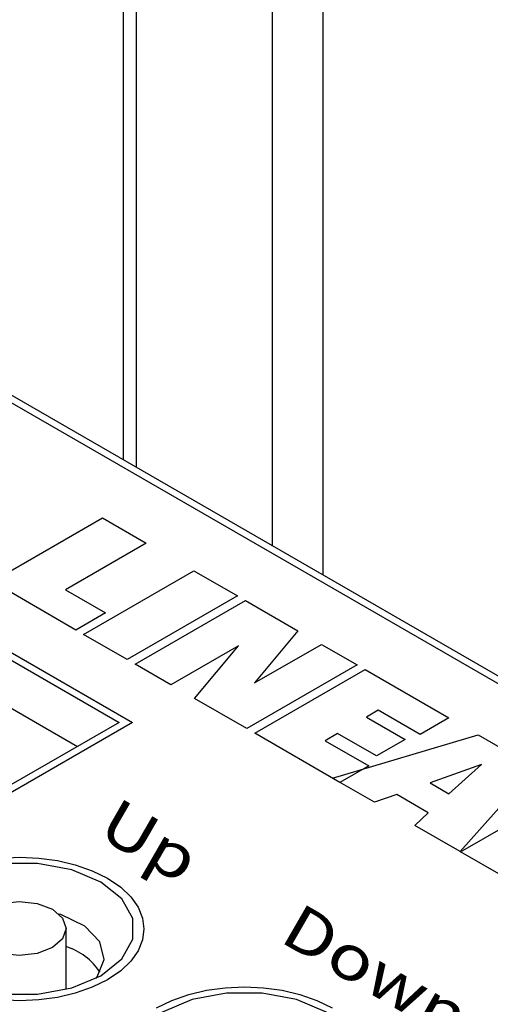
# Model space of a CAD drawing. Extents: x 2.7 to 49.8, y 1.1 to 35.9.
# Drawn here: x 42.5 to 43, y 16 to 17.1 of the extents above; entities that cross this region are included whole.
import ezdxf

# ---------------------------------------------------------------- set-up
doc = ezdxf.new("R2010")
doc.units = 0
doc.header["$MEASUREMENT"] = 0
doc.layers.get('0').update_dxf_attribs({"linetype": 'CONTINUOUS'})
doc.layers.add('7414A1000 - CSLINEAR - XLR', color=7, linetype='CONTINUOUS')
doc.layers.add('LABEL', color=2, linetype='CONTINUOUS')
doc.styles.add('ARIAL', font='ARIALUNI.TTF')

msp = doc.modelspace()

# ---------------------------------------------------------------- linework, layer by layer
for p, q in [((42.8153, 16.491), (42.8153, 17.5993)), ((42.7568, 16.5247), (42.7568, 17.5656)), ((42.5994, 16.6156), (42.5994, 17.4614)), ((42.5838, 17.4485), (42.5838, 16.6246)), ((44.7281, 15.3868), (42.0841, 16.9131)), ((41.7726, 16.7862), (42.5792, 16.3206)), ((41.7763, 16.7286), (42.5311, 16.2928)), ((42.5792, 16.3206), (42.2195, 16.1129)), ((42.5179, 16.0115), (42.5179, 16.0822))]:
    msp.add_line(p, q)
at = {"flags": 128}
for points in [[(42.5581, 16.0274), (42.5825, 16.0468), (42.5953, 16.0696), (42.5953, 16.0935), (42.5825, 16.1163), (42.5581, 16.1357), (42.5245, 16.1498), (42.485, 16.1572), (42.4435, 16.1572), (42.404, 16.1498), (42.3704, 16.1357), (42.346, 16.1163), (42.3332, 16.0935), (42.3332, 16.0696), (42.346, 16.0468), (42.3704, 16.0274), (42.404, 16.0133), (42.4435, 16.0059), (42.485, 16.0059), (42.5245, 16.0133), (42.5581, 16.0274)], [(42.502, 16.1043), (42.5138, 16.0942), (42.5179, 16.0822), (42.5138, 16.0702), (42.502, 16.06), (42.4844, 16.0533), (42.4637, 16.0509), (42.4429, 16.0533), (42.4253, 16.06), (42.4136, 16.0702), (42.4094, 16.0822), (42.4136, 16.0942), (42.4253, 16.1043), (42.4429, 16.1111), (42.4637, 16.1135), (42.4844, 16.1111), (42.502, 16.1043)], [(42.5524, 16.0243), (42.5537, 16.026), (42.562, 16.0462), (42.557, 16.0667), (42.5395, 16.0848), (42.5118, 16.0981), (42.5097, 16.0988)], [(42.8179, 15.8774), (42.8423, 15.8968), (42.8551, 15.9196), (42.8551, 15.9436), (42.8423, 15.9664), (42.8179, 15.9858), (42.7843, 15.9998), (42.7448, 16.0072), (42.7033, 16.0072), (42.6638, 15.9998), (42.6302, 15.9858), (42.6058, 15.9664), (42.593, 15.9436), (42.593, 15.9196), (42.6058, 15.8968), (42.6302, 15.8774), (42.6638, 15.8633), (42.7033, 15.8559), (42.7448, 15.8559), (42.7843, 15.8633), (42.8179, 15.8774)]]:
    msp.add_lwpolyline(points, dxfattribs=at)
msp.add_arc((42.4944, 15.9893), 0.0757, 33.7921, 71.9325)
at = {"layer": '7414A1000 - CSLINEAR - XLR', "color": 2}
for p, q in [((42.4323, 16.4835), (42.5599, 16.5572)), ((42.5599, 16.5572), (42.6105, 16.528)), ((42.6105, 16.528), (42.5171, 16.4741)), ((42.5381, 16.4224), (42.6657, 16.4961)), ((42.6657, 16.4961), (42.7163, 16.4669)), ((42.5293, 16.4275), (42.4323, 16.4835)), ((42.5171, 16.4741), (42.5636, 16.4473)), ((42.7163, 16.4669), (42.5887, 16.3932)), ((42.5979, 16.3879), (42.7255, 16.4616)), ((42.7255, 16.4616), (42.7861, 16.4266)), ((42.5636, 16.4473), (42.5293, 16.4275)), ((42.5887, 16.3932), (42.5381, 16.4224)), ((42.7861, 16.4266), (42.7359, 16.3664)), ((42.7175, 16.4092), (42.6389, 16.3642)), ((42.6663, 16.3484), (42.7175, 16.4092)), ((42.7359, 16.3664), (42.8135, 16.4108)), ((42.8135, 16.4108), (42.8545, 16.3871)), ((42.6389, 16.3642), (42.5979, 16.3879)), ((42.8545, 16.3871), (42.7269, 16.3134)), ((42.7361, 16.3081), (42.8637, 16.3818)), ((42.8637, 16.3818), (42.9607, 16.3258)), ((42.7269, 16.3134), (42.6663, 16.3484)), ((42.8789, 16.3346), (42.8653, 16.3268)), ((42.9275, 16.3066), (42.8789, 16.3346)), ((42.8653, 16.3268), (42.9102, 16.3009)), ((42.9607, 16.3258), (42.9275, 16.3066)), ((42.8347, 16.2512), (42.7361, 16.3081)), ((42.832, 16.3076), (42.8177, 16.2993)), ((42.8262, 16.2561), (42.9946, 16.3062)), ((42.8769, 16.2817), (42.832, 16.3076)), ((42.9946, 16.3062), (43.0602, 16.2683)), ((42.8177, 16.2993), (42.8679, 16.2704)), ((42.9102, 16.3009), (42.8769, 16.2817)), ((42.8679, 16.2704), (42.8347, 16.2512)), ((42.9985, 16.2717), (42.939, 16.2506)), ((42.9605, 16.2381), (42.9985, 16.2717)), ((43.0602, 16.2683), (42.9736, 16.171)), ((42.8746, 16.2281), (42.8262, 16.2561)), ((42.939, 16.2506), (42.9605, 16.2381)), ((42.9742, 16.1707), (43.1018, 16.2443)), ((42.9003, 16.237), (42.8746, 16.2281)), ((42.9368, 16.2159), (42.9003, 16.237)), ((42.9213, 16.2012), (42.9368, 16.2159)), ((42.9736, 16.171), (42.9213, 16.2012)), ((43.0237, 16.1421), (42.9742, 16.1707))]:
    msp.add_line(p, q, dxfattribs=at)
at = {"layer": 'LABEL'}
for p, q in [((44.2475, 15.6551), (41.4325, 17.2804)), ((41.7726, 16.7953), (42.5948, 16.3206)), ((42.5948, 16.3206), (42.2195, 16.1039)), ((42.4423, 16.1635), (42.4643, 16.1645)), ((42.4643, 16.1645), (42.4863, 16.1635)), ((42.4863, 16.1635), (42.5079, 16.1606)), ((42.5079, 16.1606), (42.5286, 16.1557)), ((42.5286, 16.1557), (42.5481, 16.1489)), ((42.5481, 16.1489), (42.5659, 16.1402)), ((42.5659, 16.1402), (42.5811, 16.1299)), ((42.5811, 16.1299), (42.5929, 16.1186)), ((42.5929, 16.1186), (42.6013, 16.1067)), ((42.6013, 16.1067), (42.6063, 16.0942)), ((42.6063, 16.0942), (42.608, 16.0815)), ((42.608, 16.0815), (42.6063, 16.0688)), ((42.6063, 16.0688), (42.6013, 16.0563)), ((42.6013, 16.0563), (42.5929, 16.0443)), ((42.5929, 16.0443), (42.5811, 16.0331)), ((42.5811, 16.0331), (42.5659, 16.0228)), ((42.5659, 16.0228), (42.5481, 16.014)), ((42.5481, 16.014), (42.5286, 16.0072)), ((42.6597, 16.0057), (42.6805, 16.0106)), ((42.6805, 16.0106), (42.7021, 16.0135)), ((42.7021, 16.0135), (42.7241, 16.0145)), ((42.7241, 16.0145), (42.7461, 16.0135)), ((42.7461, 16.0135), (42.7677, 16.0106)), ((42.7677, 16.0106), (42.7884, 16.0057)), ((42.4643, 15.9985), (42.4423, 15.9995)), ((42.4863, 15.9995), (42.4643, 15.9985)), ((42.5079, 16.0024), (42.4863, 15.9995)), ((42.5286, 16.0072), (42.5079, 16.0024)), ((42.6224, 15.9902), (42.6402, 15.9989)), ((42.6402, 15.9989), (42.6597, 16.0057)), ((42.7884, 16.0057), (42.8079, 15.9989)), ((42.8079, 15.9989), (42.8257, 15.9902))]:
    msp.add_line(p, q, dxfattribs=at)

# ---------------------------------------------------------------- texts
at = {"layer": 'LABEL', "style": 'ARIAL', "oblique": 30, "width": 1.212436}
for s, p in [('Up', (42.5518, 16.19)), ('Down', (42.7629, 16.0681))]:
    msp.add_text(s, height=0.05196, rotation=330, dxfattribs=at).set_placement(p)

doc.saveas('drawing.dxf')
